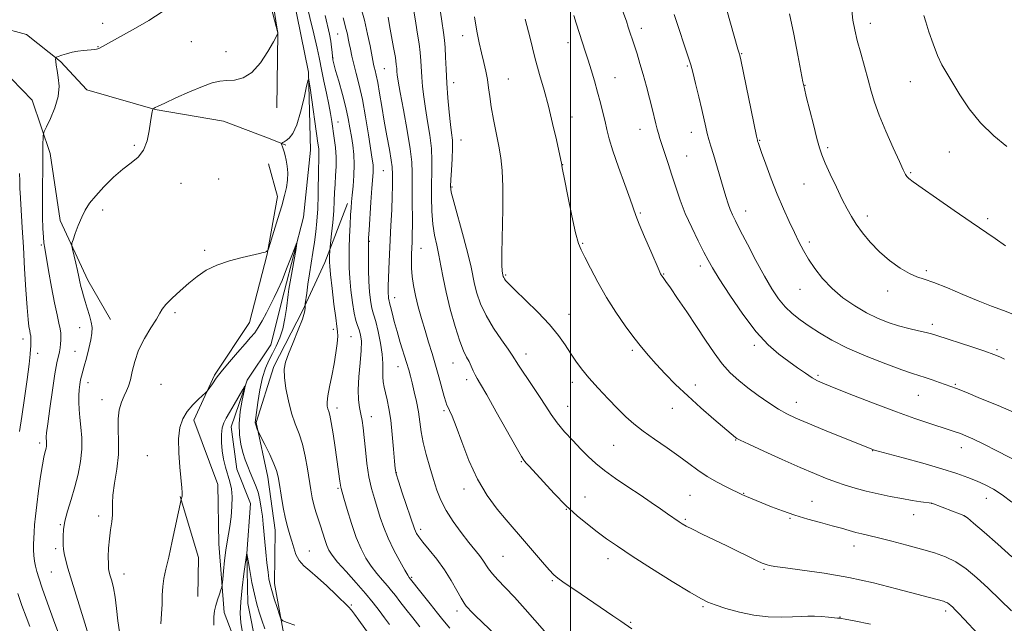
# Model space of a CAD drawing. Extents: x 2167300 to 2170200, y 322300 to 325200.
# Drawn here: x 2169312 to 2169648, y 324500 to 324707 of the extents above; entities that cross this region are included whole.
import ezdxf

# ---------------------------------------------------------------- set-up
doc = ezdxf.new("R2010")
doc.units = 0
doc.header["$MEASUREMENT"] = 0
for name, color, linetype, lineweight in [('32000', 7, 'Continuous', 0), ('DTM HARD BREAKLINE', 7, 'Continuous', 0), ('DTM SPOT ELEVATION', 2, 'Continuous', 13), ('INDEX CONTOUR', 41, 'Continuous', 13), ('INTERMEDIATE CONTOUR', 44, 'Continuous', 0)]:
    doc.layers.add(name, color=color, linetype=linetype, lineweight=lineweight)

msp = doc.modelspace()

# ---------------------------------------------------------------- linework, layer by layer
at = {"layer": '32000', "flags": 128}
msp.add_lwpolyline([(2169500, 325000), (2169500, 322500)], dxfattribs=at)
at = {"layer": 'DTM HARD BREAKLINE', "extrusion": (0.07558659287596452, -0.02403311008267883, 0.9968495757119813), "elevation": 157361.5390751389, "flags": 128}
msp.add_lwpolyline([(966619.7490578587, -1962744.286883999), (966601.7362454364, -1962756.516548288), (966588.987460271, -1962760.424997701)], dxfattribs=at)
at = {"layer": 'DTM HARD BREAKLINE'}
for points in [[(2169399.61, 324676.52, 1193.4), (2169399.9, 324702.1, 1194.01), (2169393.27, 324727.76, 1194.48), (2169386.46, 324737.97, 1194.89)], [(2169403.85, 324721.25, 1192.68), (2169410.41, 324688.66, 1192.06), (2169411.16, 324662, 1191.03), (2169408.77, 324639.1, 1190.21), (2169402.08, 324613.6, 1189.54), (2169397.6, 324595.52, 1188.72), (2169389.47, 324583.36, 1188.05), (2169383.96, 324567.43, 1187.43), (2169385.92, 324553.02, 1187.02), (2169390.58, 324541.24, 1186.76), (2169389.32, 324524.19, 1185.99), (2169389.66, 324507.13, 1185.12), (2169392.68, 324492.17, 1184.45)], [(2169295.48, 324706.51, 1198.13), (2169314.08, 324701.49, 1197.1), (2169325.7, 324692.3, 1195.81), (2169334.65, 324682.6, 1195.2), (2169358.02, 324675.93, 1193.96), (2169381.43, 324671.93, 1193.09), (2169397.35, 324665.89, 1192.37), (2169402.66, 324663.69, 1191.85)], [(2169290.04, 324697.51, 1198.59), (2169301.73, 324693.64, 1198.08), (2169315.95, 324679.09, 1197), (2169322.14, 324660.89, 1195.4), (2169325.6, 324637.93, 1194.37), (2169334.96, 324617.57, 1193.45), (2169342.8, 324604.15, 1192.93)], [(2169396.72, 324657.37, 1192.73), (2169399.79, 324646.14, 1192.52), (2169396.36, 324626.45, 1191.96), (2169390.23, 324603.07, 1190.77), (2169378.3, 324585.09, 1190.21), (2169371.19, 324569.71, 1189.64), (2169379.46, 324547.76, 1189.18), (2169379.76, 324527.5, 1188.67), (2169381.62, 324504.03, 1187.59), (2169390.42, 324481.01, 1186.87), (2169401.81, 324452.09, 1186.25), (2169412.74, 324428.51, 1185.73), (2169426.85, 324404.9, 1184.91), (2169440.47, 324383.95, 1183.52), (2169458.85, 324360.29, 1182.49), (2169474.58, 324337.19, 1181.72), (2169487.12, 324315.19, 1181.31), (2169499.7, 324296.92, 1180.03), (2169515.45, 324276.48, 1178.17), (2169529.6, 324255, 1177.04), (2169542.73, 324237.79, 1175.65), (2169556.84, 324213.64, 1175.09), (2169571.51, 324191.62, 1174.37), (2169578.8, 324179.32, 1173.52)], [(2169423.75, 324643.73, 1195.61), (2169416.05, 324623.56, 1193.55), (2169408.4, 324607.13, 1191.8), (2169398.58, 324588.05, 1191.6), (2169392.5, 324568.93, 1190.11), (2169396.55, 324550.23, 1189.33), (2169399.01, 324532.08, 1189.23), (2169398.8, 324513.96, 1188.56), (2169402.81, 324492.06, 1187.59), (2169411.09, 324470.64, 1186.35), (2169423.09, 324448.12, 1185.63), (2169433.58, 324433.07, 1184.4), (2169445.63, 324415.34, 1182.91), (2169459.85, 324400.79, 1182.08)]]:
    msp.add_polyline3d(points, dxfattribs=at)
at = {"layer": 'DTM SPOT ELEVATION'}
for p in [(2169340.08, 324705.34, 1196.53), (2169602.39, 324705.37, 1222.55), (2169420.43, 324701.72, 1197.06), (2169524.22, 324703.64, 1214.5), (2169370.4, 324699.14, 1194.98), (2169463.15, 324701.09, 1207.43), (2169499.12, 324698.72, 1211.43), (2169338.51, 324697.33, 1196.05), (2169382.23, 324695.67, 1194.63), (2169558.49, 324694.94, 1218.09), (2169418.84, 324693.55, 1196.12), (2169436.4, 324689.86, 1201), (2169539.95, 324690.79, 1215.85), (2169460.01, 324685.04, 1206.61), (2169478.75, 324686.35, 1208.8), (2169515.14, 324686.78, 1212.82), (2169616.09, 324685.37, 1223.24), (2169580.13, 324684.18, 1220.05), (2169420.5, 324671.63, 1194.73), (2169500.46, 324673.31, 1210.71), (2169523.74, 324669.18, 1213.31), (2169541.26, 324668.06, 1215.37), (2169462.59, 324665.52, 1206.76), (2169564.57, 324665.42, 1218.09), (2169350.96, 324663.68, 1194.16), (2169587.86, 324662.81, 1220.28), (2169629.46, 324661.33, 1223.21), (2169539.69, 324660.05, 1214.87), (2169435.95, 324655.04, 1199.04), (2169497.31, 324657.08, 1210.03), (2169616.21, 324654.29, 1222.16), (2169379.71, 324652.1, 1193.36), (2169366.91, 324650.65, 1193.53), (2169459.46, 324649.43, 1206.18), (2169579.74, 324650.41, 1219.14), (2169340.08, 324641.55, 1193.64), (2169559.84, 324641.26, 1216.65), (2169523.89, 324640.49, 1212.18), (2169601.46, 324639.53, 1220.49), (2169642.53, 324638.56, 1222.33), (2169431.24, 324630.82, 1198.11), (2169319.15, 324629.64, 1196.19), (2169374.93, 324627.76, 1192.28), (2169448.93, 324628.45, 1202.85), (2169504.15, 324630.2, 1210.13), (2169581.55, 324630.58, 1218.36), (2169544.3, 324622.4, 1213.54), (2169621.58, 324620.85, 1220.27), (2169477.82, 324619.34, 1208.18), (2169531.81, 324619.72, 1212.09), (2169578.4, 324614.5, 1217.24), (2169439.83, 324611.65, 1200.65), (2169608.34, 324613.87, 1219.49), (2169364.84, 324606.48, 1191.73), (2169499.44, 324605.95, 1208.69), (2169332.18, 324601.35, 1194.79), (2169418.93, 324600.72, 1193.63), (2169623.63, 324602.51, 1218.42), (2169312.88, 324597.5, 1198.54), (2169424.9, 324598.22, 1194.85), (2169562.75, 324595.33, 1213.66), (2169645.72, 324593.88, 1218.23), (2169317.89, 324592.55, 1197.48), (2169330.59, 324593.25, 1195), (2169484.73, 324592.33, 1206.6), (2169521.06, 324593.54, 1209.7), (2169441.01, 324587.96, 1199.28), (2169459.87, 324589.25, 1203.25), (2169584.61, 324585.05, 1214.27), (2169335.11, 324582.51, 1193.39), (2169360.06, 324581.97, 1191.01), (2169464.44, 324583.52, 1203.55), (2169500.55, 324582.61, 1207.51), (2169542.65, 324581.74, 1210.58), (2169631.44, 324581.95, 1216.16), (2169618.88, 324578.27, 1215.11), (2169339.86, 324576.71, 1192.61), (2169420.17, 324573.9, 1194.5), (2169498.96, 324574.48, 1206.82), (2169534.79, 324573.78, 1209.23), (2169577.2, 324575.78, 1212.69), (2169431.89, 324570.87, 1196.61), (2169456.7, 324572.94, 1201.73), (2169318.53, 324561.93, 1196.4), (2169514.77, 324561.13, 1207.07), (2169556.41, 324562.91, 1209.92), (2169633.6, 324560.38, 1213.37), (2169355.32, 324557.64, 1190.59), (2169603.25, 324559.33, 1211.96), (2169483.22, 324555.59, 1203.9), (2169440.48, 324551.81, 1198.08), (2169420.55, 324546.44, 1193.81), (2169463.61, 324546.16, 1201.53), (2169504.91, 324543.42, 1204.74), (2169540.82, 324544.03, 1207.05), (2169559.19, 324544.69, 1208.07), (2169582.49, 324541.94, 1208.79), (2169623.46, 324541.27, 1209.99), (2169642.11, 324543.06, 1211.31), (2169338.76, 324537, 1192.45), (2169498.5, 324539.29, 1203.96), (2169617.22, 324537.42, 1209.38), (2169634.56, 324536.93, 1209.96), (2169325.64, 324533.98, 1194.09), (2169539.23, 324535.89, 1206.21), (2169575.04, 324536.18, 1207.86), (2169448.82, 324532.38, 1198.4), (2169596.88, 324526.78, 1207.38), (2169324.06, 324525.85, 1194.33), (2169410.66, 324525.03, 1190.78), (2169476.88, 324523.14, 1201), (2169512.78, 324522.4, 1203.46), (2169322.5, 324517.86, 1194.87), (2169347.42, 324517.15, 1191.28), (2169566.11, 324518.72, 1205.82), (2169445.64, 324516, 1196.17), (2169493.77, 324514.92, 1201.84), (2169425.08, 324506.58, 1190.23), (2169461.14, 324504.55, 1197.51), (2169545.28, 324506.01, 1203.81), (2169628.19, 324504.47, 1205.6), (2169520.48, 324500.61, 1202.15), (2169592.11, 324502.44, 1204.06)]:
    msp.add_point(p, dxfattribs=at)
at = {"layer": 'INDEX CONTOUR', "flags": 128}
for points, elevation in [([(2169428.106, 324711.5920000001), (2169429.526, 324706.42), (2169430.651, 324701.6810000001), (2169431.473, 324697.6770000001), (2169432.411, 324692.6300000001), (2169432.669, 324691.3630000001), (2169432.903, 324690.3810000001), (2169433.1931, 324689.2560000001), (2169433.575, 324687.6120000001), (2169434.0711, 324685.0870000001), (2169434.699, 324681.442), (2169435.448, 324676.9340000001), (2169436.301, 324671.9460000001), (2169437.22, 324666.8850000001), (2169438.077, 324662.2640000001), (2169438.722, 324658.626), (2169439.054, 324656.3100000001), (2169439.155, 324653.638), (2169439.154, 324652.035), (2169439.134, 324649.6800000001), (2169439.048, 324646.2540000001), (2169438.862, 324641.5991000001), (2169438.609, 324636.2070000001), (2169437.888, 324621.4970000001), (2169437.746, 324618.1400000001), (2169437.674, 324615.7640000001), (2169437.661, 324614.1550000001), (2169437.69, 324613.0260000001), (2169437.745, 324612.1340000001), (2169437.817, 324611.4289000001), (2169437.898, 324610.9060000001), (2169437.995, 324610.496), (2169438.1669, 324609.8630000001), (2169438.485, 324608.6050000001), (2169439.01, 324606.4280000001), (2169439.747, 324603.4760000001), (2169440.691, 324599.9970000001), (2169441.808, 324596.262), (2169443.955, 324589.4550000001), (2169444.696, 324586.9769000001), (2169445.281, 324584.8130000001), (2169445.872, 324582.4360000001), (2169446.582, 324579.4610000001), (2169447.329, 324576.066), (2169447.983, 324572.5719000001), (2169448.472, 324569.2030000001), (2169448.948, 324565.7980000001), (2169449.62, 324562.1010000001), (2169450.631, 324557.959), (2169451.863, 324553.6360000001), (2169453.134, 324549.5020000001), (2169454.338, 324545.8110000001), (2169455.693, 324542.3630000001), (2169457.494, 324538.8430000001), (2169459.913, 324535.0561), (2169462.627, 324531.2960000001), (2169465.191, 324527.9770000001), (2169468.821, 324523.4450000001), (2169470.018, 324521.8590000001), (2169471.978, 324518.9330000001), (2169473.299, 324517.2380000001), (2169475.191, 324515.1610000001), (2169477.699, 324512.539), (2169480.822, 324509.2080000001), (2169484.452, 324505.1660000001), (2169491.035, 324497.6610000001)], 1200), ([(2169574.807, 324708.5920000001), (2169576.296, 324701.6400000001), (2169577.693, 324694.5270000001), (2169579.4231, 324685.361), (2169579.898, 324683.1340000001), (2169580.565, 324680.4010000001), (2169582.991, 324670.7220000001), (2169584.188, 324666.0070000001), (2169585.046, 324662.7860000001), (2169585.844, 324660.3600000001), (2169586.987, 324657.6131000001), (2169588.741, 324653.762), (2169590.8299, 324649.3350000001), (2169592.842, 324645.192), (2169594.489, 324641.9560000001), (2169595.981, 324639.3150000001), (2169597.654, 324636.7200000001), (2169599.786, 324633.7560000001), (2169602.418, 324630.5320000001), (2169605.534, 324627.289), (2169609.05, 324624.2650000001), (2169612.608, 324621.6950000001), (2169615.783, 324619.8110000001), (2169618.35, 324618.7040000001), (2169620.893, 324617.9050000001), (2169624.194, 324616.8020000001), (2169628.7741, 324614.969), (2169634.091, 324612.7110000001), (2169639.341, 324610.5170000001), (2169643.905, 324608.746), (2169647.914, 324607.2390000001), (2169651.689, 324605.7081)], 1220), ([(2169484.532, 324706.8180000001), (2169486.143, 324700.2430000001), (2169487.8339, 324693.6330000001), (2169489.431, 324687.827), (2169490.94, 324682.5080000001), (2169492.41, 324677.0700000001), (2169493.858, 324671.1690000001), (2169495.155, 324665.5160000001), (2169497.004, 324657.0490000001), (2169497.008, 324656.9510000001), (2169497.039, 324656.653), (2169497.268, 324655.344), (2169497.898, 324652.0609), (2169499.037, 324646.3230000001), (2169500.427, 324639.5710000001), (2169501.716, 324633.7300000001), (2169502.679, 324630.1540000001), (2169503.595, 324627.9020000001), (2169504.868, 324625.4620000001), (2169506.807, 324621.6850000001), (2169509.339, 324616.861), (2169512.297, 324611.6431000001), (2169515.497, 324606.6049), (2169518.703, 324602.0020000001), (2169521.662, 324598.013), (2169524.221, 324594.7180000001), (2169526.628, 324591.8060000001), (2169529.227, 324588.8690000001), (2169532.305, 324585.5810000001), (2169535.913, 324581.9330000001), (2169540.042, 324577.9980000001), (2169544.573, 324573.92), (2169548.939, 324570.126), (2169556.323, 324563.8150000001), (2169556.779, 324563.4940000001), (2169558.001, 324562.8770000001), (2169560.9061, 324561.528), (2169566.023, 324559.191), (2169572.342, 324556.3330000001), (2169578.47, 324553.6030000001), (2169583.336, 324551.5009000001), (2169587.164, 324549.942), (2169590.505, 324548.692), (2169593.831, 324547.5551000001), (2169597.317, 324546.4870000001), (2169601.062, 324545.4770000001), (2169605.106, 324544.5270000001), (2169609.247, 324543.6620000001), (2169613.222, 324542.9170000001), (2169616.78, 324542.3210000001), (2169619.7069, 324541.8750000001), (2169623.486, 324541.3250000001), (2169630.584, 324538.6720000001), (2169632.959, 324537.7720000001), (2169634.423, 324537.1510000001), (2169635.683, 324536.3009000001), (2169637.752, 324534.5540000001), (2169641.343, 324531.4540000001), (2169645.97, 324527.3960000001), (2169650.851, 324522.9850000001)], 1210), ([(2169359.923, 324500.1240000001), (2169360.232, 324503.4980000001), (2169360.378, 324506.7990000001), (2169360.463, 324509.9270000001), (2169360.638, 324512.8400000001), (2169361.034, 324515.6060000001), (2169361.697, 324518.7540000001), (2169362.652, 324522.9211), (2169363.874, 324528.414), (2169366.964, 324542.6560000001), (2169367.186, 324543.3680000001), (2169367.249, 324543.719), (2169367.284, 324544.24), (2169367.265, 324545.066), (2169367.145, 324546.6190000001), (2169366.4521, 324553.6250000001), (2169366.083, 324558.6090000001), (2169366.025, 324563.3840000001), (2169366.4841, 324567.2070000001), (2169367.481, 324570.2040000001), (2169368.986, 324572.714), (2169370.905, 324574.991), (2169372.8689, 324576.9310000001), (2169375.333, 324579.1300000001), (2169375.785, 324579.5980000001), (2169376.188, 324580.1460000001), (2169377.613, 324582.1820000001), (2169378.891, 324584.0591000001), (2169379.644, 324585.077), (2169381.048, 324586.822), (2169383.374, 324589.6139000001), (2169386.156, 324592.8860000001), (2169388.741, 324595.8530000001), (2169390.642, 324597.9610000001), (2169392.039, 324599.589), (2169393.2759, 324601.3480000001), (2169394.623, 324603.6880000001), (2169396.0439, 324606.41), (2169398.7129, 324611.692), (2169399.985, 324614.3260000001), (2169401.3819, 324617.49), (2169402.966, 324621.4000000001), (2169404.5141, 324625.3950000001), (2169405.726, 324628.5970000001), (2169406.374, 324630.2619), (2169406.49, 324630.2060000001), (2169406.175, 324628.3800000001), (2169404.793, 324620.7830000001), (2169404.128, 324617.0600000001), (2169403.7029, 324614.5510000001), (2169403.441, 324612.7210000001), (2169402.876, 324607.8590000001), (2169402.371, 324604.4530000001), (2169401.626, 324600.9770000001), (2169400.6029, 324597.8290000001), (2169399.394, 324595.0310000001), (2169398.117, 324592.5140000001), (2169396.881, 324590.143), (2169395.735, 324587.5430000001), (2169394.712, 324584.2740000001), (2169393.845, 324580.1270000001), (2169393.155, 324575.812), (2169392.2, 324568.9231000001), (2169392.208, 324568.7070000001), (2169392.263, 324568.4570000001), (2169392.381, 324568.1030000001), (2169392.937, 324566.638), (2169393.072, 324566.3150000001), (2169393.389, 324565.664), (2169395.537, 324561.3770000001), (2169397.175, 324558.0110000001), (2169398.609, 324554.8580000001), (2169399.502, 324552.4770000001), (2169400.023, 324550.3630000001), (2169400.467, 324547.741), (2169401.065, 324544.094), (2169401.7969, 324539.9360000001), (2169402.577, 324536.0360000001), (2169403.334, 324532.9700000001), (2169404.05, 324530.5319000001), (2169404.719, 324528.3240000001), (2169405.367, 324526.0460000001), (2169406.144, 324523.7860000001), (2169407.232, 324521.7330000001), (2169408.789, 324519.974), (2169410.877, 324518.1950000001), (2169413.534, 324515.9820000001), (2169416.693, 324513.1000000001), (2169419.8641, 324510.0470000001), (2169424.068, 324505.9130000001), (2169425.105, 324504.8), (2169426.161, 324503.4560000001), (2169427.68, 324501.376), (2169431.199, 324496.4850000001)], 1190)]:
    msp.add_lwpolyline(points, dxfattribs=dict(at, elevation=elevation))
at = {"layer": 'INTERMEDIATE CONTOUR', "flags": 128}
for points, elevation in [([(2169454.142, 324718.5190000001), (2169455.981, 324706.077), (2169456.5661, 324702.192), (2169456.916, 324699.5690000001), (2169457.12, 324697.0680000001), (2169457.266, 324693.7750000001), (2169457.4309, 324689.6630000001), (2169457.684, 324684.9300000001), (2169458.073, 324679.8431000001), (2169458.537, 324674.941), (2169458.991, 324670.8300000001), (2169459.358, 324667.8730000001), (2169459.589, 324665.4530000001), (2169459.645, 324662.709), (2169459.512, 324659.0730000001), (2169459.278, 324655.1510000001), (2169459.055, 324651.8450000001), (2169458.974, 324649.6720000001), (2169459.24, 324647.6220000001), (2169460.072, 324644.3040000001), (2169463.3659, 324632.2800000001), (2169464.955, 324626.2790000001), (2169465.979, 324622.0020000001), (2169467.195, 324616.2590000001), (2169467.998, 324613.148), (2169469.238, 324609.5389), (2169471.1051, 324605.5050000001), (2169473.648, 324601.2060000001), (2169476.367, 324597.1560000001), (2169478.622, 324593.9570000001), (2169479.997, 324591.952), (2169482.256, 324588.4850000001), (2169486.908, 324581.5950000001), (2169489.415, 324577.7930000001), (2169491.486, 324574.5190000001), (2169493.359, 324571.6220000001), (2169495.431, 324568.785), (2169497.976, 324565.7770000001), (2169500.789, 324562.7310000001), (2169503.544, 324559.8690000001), (2169506.04, 324557.334), (2169508.582, 324554.9600000001), (2169511.598, 324552.5000000001), (2169515.368, 324549.7840000001), (2169519.577, 324546.937), (2169523.76, 324544.1620000001), (2169527.512, 324541.6410000001), (2169530.68, 324539.474), (2169533.169, 324537.746), (2169537.155, 324534.947), (2169538.114, 324534.3260000001), (2169539.47, 324533.5580000001), (2169541.659, 324532.4340000001), (2169544.957, 324530.8210000001), (2169553.355, 324526.7750000001), (2169563.805, 324521.6830000001), (2169565.493, 324520.8800000001), (2169566.456, 324520.4689000001), (2169567.135, 324520.2480000001), (2169568.028, 324520.039), (2169569.8581, 324519.736), (2169573.406, 324519.2540000001), (2169579.189, 324518.5110000001), (2169586.674, 324517.437), (2169595.067, 324515.964), (2169603.574, 324514.0980000001), (2169611.402, 324512.1299000001), (2169627.407, 324507.8310000001), (2169628.167, 324507.5730000001), (2169628.775, 324507.2750000001), (2169629.36, 324506.8770000001), (2169629.965, 324506.3750000001), (2169630.609, 324505.7810000001), (2169631.37, 324505.039), (2169632.555, 324503.8231), (2169634.528, 324501.7420000001), (2169643.848, 324491.7440000001)], 1206), ([(2169409.529, 324712.8770000001), (2169412.244, 324701.7810000001), (2169413.413, 324696.8780000001), (2169414.102, 324693.6770000001), (2169414.965, 324689.0000000001), (2169415.681, 324685.5520000001), (2169416.542, 324681.518), (2169417.343, 324677.6450000001), (2169417.934, 324674.4800000001), (2169418.376, 324671.7800000001), (2169419.244, 324666.1140000001), (2169419.657, 324662.8850000001), (2169419.898, 324659.5930000001), (2169419.881, 324656.3910000001), (2169419.699, 324653.3200000001), (2169419.489, 324650.3960000001), (2169419.3501, 324647.5830000001), (2169419.229, 324644.6350000001), (2169419.032, 324641.2530000001), (2169418.701, 324637.3190000001), (2169418.317, 324633.4300000001), (2169417.733, 324627.8730000001), (2169417.618, 324625.5930000001), (2169417.581, 324624.6460000001), (2169417.576, 324623.7720000001), (2169417.6769, 324622.3200000001), (2169417.968, 324619.4660000001), (2169418.493, 324614.7700000001), (2169419.135, 324609.338), (2169419.737, 324604.6590000001), (2169420.168, 324601.79), (2169420.395, 324600.0710000001), (2169420.409, 324598.41), (2169420.204, 324595.9380000001), (2169419.788, 324592.691), (2169419.17, 324588.9260000001), (2169418.391, 324584.9360000001), (2169417.617, 324581.1420000001), (2169417.044, 324578.001), (2169416.817, 324575.8379), (2169416.865, 324574.4610000001), (2169417.068, 324573.5480000001), (2169417.333, 324572.7250000001), (2169417.682, 324571.4090000001), (2169418.168, 324568.963), (2169418.812, 324565.0290000001), (2169419.519, 324560.3510000001), (2169421.193, 324548.8450000001), (2169421.464, 324546.7790000001), (2169421.569, 324546.3300000001), (2169422.5171, 324543.0410000001), (2169423.643, 324539.1730000001), (2169425.112, 324534.3940000001), (2169426.736, 324529.6730000001), (2169428.373, 324525.7670000001), (2169430.054, 324522.5960000001), (2169431.857, 324519.8730000001), (2169433.812, 324517.3670000001), (2169435.756, 324515.0910000001), (2169437.475, 324513.1130000001), (2169438.851, 324511.4320000001), (2169440.135, 324509.7590000001), (2169441.671, 324507.7340000001), (2169443.701, 324505.1120000001), (2169446.064, 324502.1270000001), (2169448.498, 324499.1280000001)], 1194), ([(2169325.133, 324496.5800000001), (2169323.3171, 324501.4950000001), (2169321.25, 324507.2040000001), (2169319.426, 324512.3210000001), (2169318.221, 324515.8150000001), (2169317.53, 324518.0600000001), (2169317.126, 324519.7880000001), (2169316.824, 324521.589), (2169316.602, 324523.5030000001), (2169316.477, 324525.4360000001), (2169316.46, 324527.3290000001), (2169316.531, 324529.2800000001), (2169316.662, 324531.4240000001), (2169316.841, 324533.915), (2169317.114, 324536.9770000001), (2169317.541, 324540.8500000001), (2169318.151, 324545.5821000001), (2169318.84, 324550.4430000001), (2169319.4729, 324554.5060000001), (2169319.946, 324557.0960000001), (2169320.279, 324558.5340000001), (2169320.523, 324559.3910000001), (2169320.719, 324560.1420000001), (2169320.862, 324560.8730000001), (2169320.935, 324561.572), (2169320.933, 324562.2300000001), (2169320.882, 324562.8360000001), (2169320.82, 324563.3770000001), (2169320.7979, 324563.99), (2169320.92, 324565.4090000001), (2169321.306, 324568.5109000001), (2169322.02, 324573.7640000001), (2169322.912, 324579.9780000001), (2169323.781, 324585.5501000001), (2169324.4629, 324589.2720000001), (2169325.292, 324593.0300000001), (2169325.51, 324594.4500000001), (2169325.647, 324595.8350000001), (2169325.738, 324597.1069000001), (2169325.801, 324598.2420000001), (2169325.774, 324599.4240000001), (2169325.577, 324600.8900000001), (2169325.147, 324602.8940000001), (2169324.49, 324605.7610000001), (2169323.632, 324609.8290000001), (2169322.622, 324615.1760000001), (2169321.613, 324620.8260000001), (2169320.265, 324628.4709000001), (2169319.9841, 324630.3560000001), (2169319.8209, 324632.3260000001), (2169319.682, 324635.2710000001), (2169319.571, 324639.1340000001), (2169319.52, 324643.6170000001), (2169319.545, 324648.3860000001), (2169319.661, 324656.7790000001), (2169319.666, 324659.5060000001), (2169319.638, 324662.9570000001), (2169319.67, 324664.469), (2169319.724, 324665.8529000001), (2169319.776, 324666.9020000001), (2169319.846, 324667.5560000001), (2169320.139, 324668.3430000001), (2169320.905, 324669.9360000001), (2169322.26, 324672.789), (2169323.775, 324676.474), (2169324.886, 324680.344), (2169325.189, 324683.849), (2169324.922, 324686.834), (2169324.483, 324689.2430000001), (2169324.193, 324691.0430000001), (2169324.06, 324692.2930000001), (2169324.014, 324693.0760000001), (2169324.03, 324693.4950000001), (2169324.261, 324693.7350000001), (2169324.906, 324694.001), (2169326.1011, 324694.4430000001), (2169327.735, 324694.9820000001), (2169329.6349, 324695.4830000001), (2169331.628, 324695.8430000001), (2169333.538, 324696.0739000001), (2169337.359, 324696.4090000001), (2169337.992, 324696.4920000001), (2169338.43, 324696.5920000001), (2169338.751, 324696.713), (2169339.032, 324696.8580000001), (2169351.311, 324703.7250000001), (2169355.855, 324706.3290000001), (2169360.442, 324709.246)], 1196), ([(2169335.224, 324496.2500000001), (2169333.517, 324501.8460000001), (2169329.546, 324514.6710000001), (2169328.199, 324519.1740000001), (2169327.374, 324522.1770000001), (2169326.922, 324524.1880000001), (2169326.702, 324525.6830000001), (2169326.619, 324526.9840000001), (2169326.585, 324528.3810000001), (2169326.56, 324530.1290000001), (2169326.686, 324532.365), (2169327.15, 324535.1950000001), (2169328.072, 324538.6740000001), (2169329.2869, 324542.6460000001), (2169330.562, 324546.9060000001), (2169331.685, 324551.2640000001), (2169332.522, 324555.5930000001), (2169332.961, 324559.7840000001), (2169332.946, 324563.7320000001), (2169332.641, 324567.3630000001), (2169332.271, 324570.6090000001), (2169332.017, 324573.4290000001), (2169331.908, 324575.8960000001), (2169331.93, 324578.1090000001), (2169332.068, 324580.1410000001), (2169332.288, 324581.9570000001), (2169332.552, 324583.491), (2169332.844, 324584.7700000001), (2169333.77, 324588.1400000001), (2169334.52, 324590.9720000001), (2169335.329, 324594.2040000001), (2169336.007, 324597.197), (2169336.394, 324599.4930000001), (2169336.454, 324601.3640000001), (2169336.178, 324603.2640000001), (2169335.592, 324605.5210000001), (2169334.838, 324607.9560000001), (2169334.09, 324610.2650000001), (2169333.487, 324612.2180000001), (2169333.022, 324613.8860000001), (2169332.65, 324615.4180000001), (2169332.324, 324616.969), (2169331.971, 324618.7180000001), (2169331.514, 324620.8520000001), (2169330.913, 324623.437), (2169329.768, 324628.1170000001), (2169329.506, 324629.322), (2169329.556, 324630.1770000001), (2169329.96, 324631.4120000001), (2169330.732, 324633.5510000001), (2169331.765, 324636.2740000001), (2169332.922, 324639.0510000001), (2169334.139, 324641.5020000001), (2169335.6341, 324643.8430000001), (2169337.699, 324646.4430000001), (2169340.503, 324649.5231), (2169343.738, 324652.7290000001), (2169346.978, 324655.5600000001), (2169349.855, 324657.7080000001), (2169352.235, 324659.6300000001), (2169354.044, 324661.9720000001), (2169355.251, 324665.1510000001), (2169355.9929, 324668.6540000001), (2169356.451, 324671.7390000001), (2169356.777, 324673.8360000001), (2169357.008, 324675.0610000001), (2169357.236, 324676.0149000001), (2169357.281, 324676.138), (2169357.33, 324676.1780000001), (2169358.06, 324676.5690000001), (2169359.05, 324677.0550000001), (2169361.298, 324678.1220000001), (2169365.131, 324679.9050000001), (2169369.767, 324681.99), (2169374.148, 324683.8200000001), (2169377.484, 324684.9750000001), (2169380.072, 324685.5540000001), (2169382.477, 324685.7880000001), (2169385.146, 324685.974), (2169388.054, 324686.6730000001), (2169391.0539, 324688.5139000001), (2169393.976, 324691.8230000001), (2169396.5391, 324695.7250000001), (2169398.435, 324699.0440000001), (2169399.844, 324701.6000000001), (2169399.905, 324701.7390000001), (2169399.94, 324702.0080000001), (2169399.918, 324702.241), (2169399.749, 324703.3360000001), (2169398.476, 324711.2120000001)], 1194), ([(2169446.389, 324709.6590000001), (2169447.063, 324705.3600000001), (2169447.684, 324701.599), (2169448.215, 324698.3140000001), (2169448.613, 324695.349), (2169448.855, 324692.5540000001), (2169449.171, 324686.9020000001), (2169449.419, 324683.7700000001), (2169449.807, 324680.273), (2169450.376, 324676.2980000001), (2169451.125, 324671.8140000001), (2169451.882, 324667.1130000001), (2169452.431, 324662.5700000001), (2169452.6229, 324658.4360000001), (2169452.5721, 324654.4780000001), (2169452.46, 324650.3400000001), (2169452.444, 324645.7939), (2169452.592, 324641.1230000001), (2169452.9521, 324636.7350000001), (2169453.54, 324632.9190000001), (2169454.261, 324629.4840000001), (2169454.9921, 324626.1170000001), (2169455.662, 324622.5110000001), (2169456.415, 324618.3770000001), (2169457.448, 324613.4330000001), (2169458.881, 324607.6120000001), (2169460.521, 324601.7050000001), (2169462.095, 324596.7200000001), (2169463.391, 324593.3810000001), (2169464.431, 324591.2820000001), (2169465.296, 324589.7340000001), (2169466.059, 324588.1880000001), (2169466.751, 324586.6460000001), (2169467.393, 324585.2490000001), (2169468.086, 324583.9540000001), (2169469.236, 324581.9800000001), (2169471.326, 324578.3600000001), (2169474.592, 324572.594), (2169481.407, 324560.4980000001), (2169483.221, 324557.3350000001), (2169484.032, 324556.023), (2169484.404, 324555.5730000001), (2169484.871, 324555.0860000001), (2169485.8449, 324554.0330000001), (2169490.694, 324548.6580000001), (2169494.439, 324544.6180000001), (2169498.429, 324540.5690000001), (2169502.241, 324537.0860000001), (2169505.797, 324534.1520000001), (2169509.107, 324531.6040000001), (2169512.306, 324529.2300000001), (2169516.027, 324526.6181000001), (2169521.026, 324523.3070000001), (2169527.67, 324519.0710000001), (2169534.768, 324514.6350000001), (2169540.738, 324510.9600000001), (2169544.495, 324508.7290000001), (2169546.934, 324507.5030000001), (2169549.448, 324506.562), (2169553.107, 324505.366), (2169557.698, 324504.0820000001), (2169562.687, 324503.0540000001), (2169567.581, 324502.5380000001), (2169572.059, 324502.4260000001), (2169575.8411, 324502.5210000001), (2169578.766, 324502.6510000001), (2169581.14, 324502.7380000001), (2169583.386, 324502.7309000001), (2169585.796, 324502.5980000001), (2169588.139, 324502.398), (2169591.263, 324502.0991000001), (2169592.229, 324502.0310000001), (2169592.5699, 324501.986), (2169593.798, 324501.7560000001), (2169596.902, 324501.153), (2169602.47, 324500.001)], 1204), ([(2169517.885, 324709.398), (2169519.057, 324706.0600000001), (2169519.733, 324704.0700000001), (2169521.834, 324697.611), (2169522.707, 324694.8770000001), (2169523.7221, 324691.5819), (2169524.812, 324687.8400000001), (2169525.907, 324683.8060000001), (2169526.937, 324679.8100000001), (2169527.831, 324676.2250000001), (2169529.0949, 324671.0580000001), (2169529.562, 324669.2350000001), (2169530.006, 324667.6630000001), (2169530.526, 324665.996), (2169533.342, 324657.4080000001), (2169534.607, 324653.4730000001), (2169535.929, 324649.3260000001), (2169537.416, 324644.9680000001), (2169539.215, 324640.3550000001), (2169541.384, 324635.539), (2169543.6311, 324630.9620000001), (2169545.577, 324627.1630000001), (2169547.028, 324624.3911000001), (2169548.534, 324621.736), (2169550.832, 324618.0020000001), (2169554.42, 324612.42), (2169558.842, 324605.9390000001), (2169563.403, 324599.937), (2169567.541, 324595.4680000001), (2169571.224, 324592.29), (2169574.553, 324589.8360000001), (2169577.594, 324587.6540000001), (2169580.281, 324585.7520000001), (2169582.516, 324584.251), (2169584.39, 324583.1690000001), (2169586.752, 324582.1010000001), (2169590.6451, 324580.539), (2169596.72, 324578.1510000001), (2169604.077, 324575.3051000001), (2169611.425, 324572.5470000001), (2169617.699, 324570.3179000001), (2169622.736, 324568.6270000001), (2169629.392, 324566.4720000001), (2169631.468, 324565.7740000001), (2169633.2179, 324565.1431000001), (2169635.059, 324564.4180000001), (2169637.483, 324563.3430000001), (2169641.006, 324561.6410000001), (2169645.855, 324559.1890000001), (2169660.534, 324551.6450000001)], 1214), ([(2169535.414, 324708.415), (2169540.5339, 324692.925), (2169541.077, 324691.1280000001), (2169541.74, 324688.6300000001), (2169542.691, 324684.8130000001), (2169543.787, 324680.2810000001), (2169544.8091, 324675.9430000001), (2169546.191, 324669.8540000001), (2169546.718, 324667.6690000001), (2169547.278, 324665.6250000001), (2169547.949, 324663.371), (2169548.804, 324660.5510000001), (2169552.16, 324649.2610000001), (2169553.096, 324646.1540000001), (2169553.883, 324643.67), (2169554.587, 324641.6720000001), (2169555.317, 324639.9259000001), (2169556.346, 324637.8070000001), (2169557.992, 324634.5950000001), (2169560.44, 324629.8550000001), (2169563.348, 324624.3081000001), (2169566.243, 324618.9610000001), (2169568.771, 324614.6119000001), (2169571.049, 324611.202), (2169573.314, 324608.4650000001), (2169575.771, 324606.1419), (2169578.505, 324604.0160000001), (2169581.571, 324601.8799000001), (2169585.07, 324599.5650000001), (2169589.3, 324597.05), (2169594.605, 324594.3520000001), (2169601.065, 324591.5470000001), (2169607.7, 324588.941), (2169613.264, 324586.9010000001), (2169616.885, 324585.6620000001), (2169621.149, 324584.3410000001), (2169623.529, 324583.539), (2169626.078, 324582.6400000001), (2169629.972, 324581.2440000001), (2169631.868, 324580.5240000001), (2169635.035, 324579.2580000001), (2169640.109, 324577.1860000001), (2169646.101, 324574.7010000001), (2169651.612, 324572.3590000001)], 1216), ([(2169553.415, 324709.8620000001), (2169557.213, 324696.4950000001), (2169557.713, 324694.8240000001), (2169557.829, 324694.376), (2169558.142, 324692.9190000001), (2169563.539, 324666.8190000001), (2169563.829, 324665.4680000001), (2169563.929, 324665.0830000001), (2169564.061, 324664.66), (2169564.4371, 324663.55), (2169565.2669, 324661.1880000001), (2169566.687, 324657.2340000001), (2169568.547, 324652.2290000001), (2169570.628, 324646.9371000001), (2169572.728, 324642.0060000001), (2169574.725, 324637.6140000001), (2169576.514, 324633.8240000001), (2169578.055, 324630.6280000001), (2169579.552, 324627.7380000001), (2169581.274, 324624.7940000001), (2169583.446, 324621.5360000001), (2169586.133, 324618.0950000001), (2169589.359, 324614.7010000001), (2169593.098, 324611.5580000001), (2169597.114, 324608.7750000001), (2169601.117, 324606.437), (2169604.891, 324604.594), (2169608.493, 324603.1610000001), (2169612.049, 324602.0190000001), (2169615.607, 324601.0710000001), (2169618.884, 324600.2970000001), (2169621.519, 324599.6980000001), (2169623.37, 324599.2310000001), (2169625.18, 324598.6809), (2169637.132, 324594.7880000001), (2169641.584, 324593.3030000001), (2169644.647, 324592.2180000001), (2169646.68, 324591.403), (2169648.353, 324590.6280000001)], 1218), ([(2169596.07, 324709.7321000001), (2169596.48, 324706.414), (2169597.1, 324703.1350000001), (2169597.988, 324699.4600000001), (2169599.164, 324695.1129000001), (2169601.701, 324686.0431000001), (2169602.753, 324682.1740000001), (2169603.896, 324678.3690000001), (2169605.494, 324673.9330000001), (2169607.7541, 324668.4790000001), (2169610.244, 324662.8359000001), (2169612.375, 324658.1431000001), (2169613.714, 324655.2330000001), (2169614.454, 324653.74), (2169614.942, 324652.996), (2169615.59, 324652.3510000001), (2169617.067, 324651.2290000001), (2169620.105, 324649.0730000001), (2169625.101, 324645.5690000001), (2169631.112, 324641.3810000001), (2169636.857, 324637.4130000001), (2169645.08, 324631.8210000001), (2169648.633, 324629.3400000001)], 1222), ([(2169416.163, 324708.013), (2169417.588, 324701.6040000001), (2169418.039, 324699.2760000001), (2169418.3221, 324697.2220000001), (2169418.491, 324695.4540000001), (2169418.609, 324694.0380000001), (2169418.754, 324692.92), (2169419.068, 324691.5430000001), (2169419.707, 324689.2261000001), (2169420.756, 324685.54), (2169422, 324681.0600000001), (2169423.153, 324676.615), (2169423.997, 324672.8420000001), (2169424.595, 324669.626), (2169425.079, 324666.6620000001), (2169425.539, 324663.6760000001), (2169425.903, 324660.5210000001), (2169426.059, 324657.0810000001), (2169425.938, 324653.339), (2169425.646, 324649.6780000001), (2169425.335, 324646.577), (2169425.12, 324644.3110000001), (2169424.975, 324642.3330000001), (2169424.837, 324639.8900000001), (2169424.663, 324636.4619000001), (2169424.481, 324632.4530000001), (2169424.337, 324628.501), (2169424.274, 324625.0560000001), (2169424.329, 324621.812), (2169424.537, 324618.2790000001), (2169424.917, 324614.1610000001), (2169425.427, 324609.9490000001), (2169426.01, 324606.3290000001), (2169426.614, 324603.7920000001), (2169427.204, 324602.0410000001), (2169427.752, 324600.5830000001), (2169428.213, 324598.9450000001), (2169428.493, 324596.7320000001), (2169428.483, 324593.5700000001), (2169428.14, 324589.2860000001), (2169427.684, 324584.5140000001), (2169427.404, 324580.0920000001), (2169427.5071, 324576.653), (2169427.8871, 324574.0190000001), (2169428.356, 324571.8070000001), (2169428.767, 324569.6351000001), (2169429.13, 324567.115), (2169429.492, 324563.8550000001), (2169429.904, 324559.638), (2169430.418, 324554.9230000001), (2169431.091, 324550.3430000001), (2169431.952, 324546.3790000001), (2169432.936, 324542.9180000001), (2169434.965, 324536.474), (2169436.123, 324533.0831), (2169437.63, 324529.3790000001), (2169439.581, 324525.3500000001), (2169441.632, 324521.5060000001), (2169443.333, 324518.4890000001), (2169444.35, 324516.7550000001), (2169444.82, 324516.0100000001), (2169449.244, 324510.3720000001), (2169451.979, 324506.9090000001), (2169454.515, 324503.7270000001), (2169456.346, 324501.4750000001), (2169458.72, 324498.6090000001)], 1196), ([(2169422.261, 324707.2160000001), (2169423.338, 324703.2230000001), (2169423.705, 324701.67), (2169424.021, 324700.1290000001), (2169424.345, 324698.4440000001), (2169424.738, 324696.4780000001), (2169425.244, 324694.1570000001), (2169425.909, 324691.4240000001), (2169426.759, 324688.187), (2169427.753, 324684.2270000001), (2169428.833, 324679.2870000001), (2169429.929, 324673.3420000001), (2169430.936, 324667.2771000001), (2169432.241, 324658.9400000001), (2169432.495, 324657.0330000001), (2169432.566, 324655.7380000001), (2169432.517, 324654.3400000001), (2169432.108, 324648.9620000001), (2169431.77, 324644.2050000001), (2169431.128, 324634.6350000001), (2169430.963, 324632.0170000001), (2169430.9, 324630.3310000001), (2169430.893, 324628.344), (2169430.912, 324625.1500000001), (2169430.973, 324621.1550000001), (2169431.1049, 324617.0920000001), (2169431.328, 324613.5740000001), (2169431.621, 324610.7420000001), (2169431.954, 324608.6180000001), (2169432.3149, 324607.1000000001), (2169432.766, 324605.6030000001), (2169433.388, 324603.4170000001), (2169434.21, 324600.0780000001), (2169435.043, 324596.0980000001), (2169435.643, 324592.2340000001), (2169435.849, 324589.084), (2169435.785, 324584.5790000001), (2169435.942, 324582.8090000001), (2169436.287, 324581.0640000001), (2169436.768, 324579.116), (2169437.335, 324576.7319000001), (2169437.938, 324573.6801000001), (2169438.525, 324569.724), (2169439.05, 324564.839), (2169439.483, 324559.8399000001), (2169439.797, 324555.7550000001), (2169440.018, 324553.2249000001), (2169440.371, 324551.3590000001), (2169441.1331, 324548.8820000001), (2169442.458, 324544.9390000001), (2169446.676, 324532.5870000001), (2169446.979, 324531.8370000001), (2169447.391, 324531.0460000001), (2169448.1629, 324529.8830000001), (2169449.549, 324528.0780000001), (2169451.689, 324525.4540000001), (2169454.283, 324522.1940000001), (2169456.9169, 324518.5700000001), (2169459.241, 324514.8790000001), (2169461.154, 324511.5030000001), (2169462.618, 324508.8450000001), (2169463.634, 324507.1710000001), (2169464.365, 324506.1890000001), (2169465.013, 324505.4670000001), (2169465.839, 324504.5699000001), (2169467.329, 324503.0520000001), (2169470.028, 324500.463), (2169474.2721, 324496.5140000001)], 1198), ([(2169437.657, 324707.4130000001), (2169438.144, 324704.6420000001), (2169439.515, 324697.0590000001), (2169440.107, 324693.6300000001), (2169440.444, 324691.3329), (2169440.59, 324689.9070000001), (2169440.657, 324688.8740000001), (2169440.766, 324687.6980000001), (2169441.077, 324685.6060000001), (2169441.76, 324681.7660000001), (2169442.8919, 324675.7540000001), (2169444.175, 324668.773), (2169445.217, 324662.4300000001), (2169445.733, 324657.8690000001), (2169445.857, 324654.3620000001), (2169445.831, 324650.7160000001), (2169445.845, 324646.0911000001), (2169445.932, 324636.5200000001), (2169445.911, 324633.1710000001), (2169445.843, 324630.7200000001), (2169445.65, 324626.4880000001), (2169445.606, 324624.1560000001), (2169445.6761, 324621.6231000001), (2169445.915, 324618.8580000001), (2169446.359, 324615.7920000001), (2169447.0359, 324612.349), (2169447.957, 324608.5020000001), (2169449.0571, 324604.4210000001), (2169450.252, 324600.3250000001), (2169451.47, 324596.3730000001), (2169452.682, 324592.49), (2169453.871, 324588.539), (2169455.007, 324584.4901000001), (2169456.805, 324577.7840000001), (2169457.332, 324575.9570000001), (2169457.714, 324574.9060000001), (2169458.109, 324574.1090000001), (2169458.676, 324573.0310000001), (2169459.556, 324571.0700000001), (2169460.891, 324567.611), (2169462.789, 324562.3140000001), (2169465.233, 324555.9430000001), (2169468.177, 324549.539), (2169471.516, 324543.959), (2169474.917, 324539.3460000001), (2169477.991, 324535.6570000001), (2169484.988, 324527.5791000001), (2169490.427, 324521.1971), (2169492.723, 324518.5490000001), (2169494.282, 324516.8790000001), (2169495.602, 324515.7450000001), (2169497.379, 324514.4880000001), (2169503.606, 324510.236), (2169514.483, 324502.876), (2169517.201, 324501.0200000001), (2169520.8871, 324498.4320000001)], 1202), ([(2169467.142, 324707.5611), (2169467.963, 324702.6590000001), (2169468.787, 324698.6690000001), (2169469.597, 324695.224), (2169470.371, 324692.0160000001), (2169471.061, 324688.9790000001), (2169471.612, 324686.1040000001), (2169472.005, 324683.327), (2169472.372, 324680.3500000001), (2169472.885, 324676.8190000001), (2169473.656, 324672.5310000001), (2169474.573, 324667.8820000001), (2169475.465, 324663.4180000001), (2169476.185, 324659.4201), (2169476.672, 324655.1050000001), (2169476.889, 324649.4260000001), (2169476.832, 324641.817), (2169476.4779, 324626.8139000001), (2169476.481, 324622.6720000001), (2169476.6, 324620.719), (2169476.7429, 324619.9659000001), (2169477.013, 324618.8240000001), (2169477.14, 324618.4909000001), (2169477.363, 324618.0640000001), (2169477.794, 324617.4500000001), (2169478.851, 324616.2820000001), (2169481.03, 324614.1240000001), (2169484.586, 324610.7280000001), (2169488.831, 324606.5900000001), (2169492.838, 324602.3960000001), (2169495.899, 324598.6940000001), (2169498.167, 324595.4810000001), (2169500.013, 324592.6200000001), (2169501.7919, 324589.9480000001), (2169503.789, 324587.2250000001), (2169506.273, 324584.1860000001), (2169509.393, 324580.6830000001), (2169512.815, 324577.0320000001), (2169516.084, 324573.6660000001), (2169518.908, 324570.8820000001), (2169521.639, 324568.4450000001), (2169524.791, 324565.9820000001), (2169528.6961, 324563.224), (2169532.964, 324560.3080000001), (2169537.023, 324557.4720000001), (2169540.468, 324554.9040000001), (2169543.547, 324552.589), (2169546.674, 324550.4600000001), (2169550.098, 324548.4880000001), (2169553.407, 324546.7940000001), (2169558.809, 324544.1810000001), (2169559.288, 324543.963), (2169560.089, 324543.6230000001), (2169568.713, 324540.1220000001), (2169572.44, 324538.692), (2169576.612, 324537.2480000001), (2169581.0479, 324535.915), (2169585.417, 324534.7200000001), (2169589.3521, 324533.67), (2169592.583, 324532.7660000001), (2169595.215, 324532.0050000001), (2169597.451, 324531.3780000001), (2169599.548, 324530.8520000001), (2169601.982, 324530.278), (2169605.285, 324529.4820000001), (2169609.774, 324528.349), (2169614.916, 324527.012), (2169619.964, 324525.6630000001), (2169624.342, 324524.415), (2169628.159, 324523.0580000001), (2169631.697, 324521.3), (2169635.208, 324518.9109000001), (2169638.838, 324515.8990000001), (2169642.704, 324512.334), (2169646.805, 324508.3810000001), (2169650.668, 324504.5780000001)], 1208), ([(2169501.11, 324708.062), (2169501.953, 324705.3620000001), (2169505.1381, 324695.459), (2169505.995, 324692.746), (2169507.021, 324689.4241000001), (2169508.14, 324685.697), (2169509.24, 324681.8780000001), (2169510.227, 324678.236), (2169511.0759, 324674.8680000001), (2169511.777, 324671.8230000001), (2169512.378, 324669.0270000001), (2169513.1451, 324665.9050000001), (2169514.402, 324661.7550000001), (2169516.323, 324656.214), (2169518.488, 324650.2690000001), (2169520.333, 324645.2420000001), (2169522.333, 324639.6310000001), (2169523.472, 324636.7380000001), (2169525.292, 324632.3950000001), (2169527.401, 324627.4730000001), (2169530.284, 324620.8360000001), (2169530.7681, 324619.763), (2169530.96, 324619.393), (2169531.109, 324619.1549000001), (2169531.284, 324618.91), (2169531.846, 324618.1840000001), (2169532.6, 324617.1410000001), (2169534.112, 324614.9680000001), (2169536.593, 324611.334), (2169539.717, 324606.7039000001), (2169543.023, 324601.741), (2169546.14, 324597.0170000001), (2169549.054, 324592.7420000001), (2169551.841, 324589.035), (2169554.592, 324585.947), (2169557.461, 324583.2690000001), (2169560.614, 324580.724), (2169564.128, 324578.1220000001), (2169567.723, 324575.6310000001), (2169571.026, 324573.5050000001), (2169573.873, 324571.8810000001), (2169576.929, 324570.42), (2169581.065, 324568.6630000001), (2169586.76, 324566.327), (2169603.472, 324559.5700000001), (2169603.829, 324559.4600000001), (2169605.112, 324559.1080000001), (2169613.695, 324556.8140000001), (2169620.412, 324554.9820000001), (2169626.888, 324553.1259000001), (2169631.963, 324551.523), (2169635.802, 324550.1440000001), (2169638.908, 324548.8850000001), (2169641.73, 324547.6200000001), (2169644.527, 324546.137), (2169647.5079, 324544.2050000001), (2169650.757, 324541.7250000001)], 1212), ([(2169620.718, 324708.0241), (2169621.37, 324705.8830000001), (2169622.482, 324702.464), (2169623.91, 324698.3310000001), (2169625.439, 324694.3680000001), (2169626.93, 324691.1930000001), (2169628.543, 324688.344), (2169633.056, 324680.9190000001), (2169636.243, 324676.1490000001), (2169640.127, 324671.3180000001), (2169644.625, 324666.91), (2169649.111, 324663.2070000001)], 1224), ([(2169345.792, 324497.3520000001), (2169345.303, 324501.2030000001), (2169344.853, 324505.376), (2169344.365, 324509.2700000001), (2169343.7909, 324512.403), (2169343.2, 324514.773), (2169342.689, 324516.4940000001), (2169342.333, 324517.7440000001), (2169342.122, 324518.9440000001), (2169342.022, 324520.5790000001), (2169342.012, 324522.99), (2169342.1179, 324525.9660000001), (2169342.375, 324529.1520000001), (2169342.787, 324532.2310000001), (2169343.2101, 324535.0250000001), (2169343.465, 324537.3910000001), (2169343.454, 324539.322), (2169343.3921, 324541.3520000001), (2169343.5741, 324544.1500000001), (2169344.18, 324548.1681000001), (2169344.942, 324552.9800000001), (2169345.477, 324557.9450000001), (2169345.53, 324562.5249000001), (2169345.357, 324566.611), (2169345.345, 324570.2001000001), (2169345.776, 324573.29), (2169346.536, 324575.888), (2169347.409, 324578.001), (2169348.219, 324579.7110000001), (2169348.938, 324581.3901000001), (2169349.575, 324583.4830000001), (2169350.188, 324586.322), (2169351.021, 324589.7830000001), (2169352.367, 324593.6290000001), (2169354.373, 324597.5920000001), (2169356.601, 324601.273), (2169358.472, 324604.2420000001), (2169359.611, 324606.2430000001), (2169360.471, 324607.7200000001), (2169361.712, 324609.2940000001), (2169363.817, 324611.4260000001), (2169366.554, 324613.9430000001), (2169369.515, 324616.5179000001), (2169372.418, 324618.8730000001), (2169375.491, 324620.942), (2169379.09, 324622.7110000001), (2169383.3789, 324624.1690000001), (2169387.748, 324625.3110000001), (2169393.729, 324626.6630000001), (2169394.992, 324626.9810000001), (2169395.637, 324627.2000000001), (2169396.047, 324627.4081000001), (2169396.32, 324627.599), (2169396.485, 324627.7440000001), (2169396.602, 324627.9260000001), (2169396.858, 324628.6770000001), (2169398.577, 324634.1880000001), (2169399.947, 324638.6190000001), (2169401.268, 324642.9589000001), (2169402.282, 324646.459), (2169402.952, 324649.2700000001), (2169403.294, 324651.7690000001), (2169403.339, 324654.2370000001), (2169403.161, 324656.5820000001), (2169402.848, 324658.6200000001), (2169402.479, 324660.2151000001), (2169402.106, 324661.4240000001), (2169401.515, 324663.0970000001), (2169401.215, 324664.039), (2169401.162, 324664.2441000001), (2169401.193, 324664.344), (2169401.334, 324664.4261), (2169401.619, 324664.572), (2169402.1, 324664.8520000001), (2169402.837, 324665.3320000001), (2169403.86, 324666.1540000001), (2169405.092, 324667.7520000001), (2169406.425, 324670.6350000001), (2169407.746, 324675.0100000001), (2169408.915, 324679.8720000001), (2169409.784, 324683.9130000001), (2169410.275, 324686.0210000001), (2169410.585, 324685.8740000001), (2169410.98, 324683.3430000001), (2169413.659, 324664.3530000001), (2169413.918, 324662.415), (2169414.014, 324661.214), (2169414.008, 324660.0760000001), (2169413.945, 324658.4269000001), (2169413.867, 324655.719), (2169413.719, 324646.7540000001), (2169413.573, 324641.9070000001), (2169413.327, 324637.7170000001), (2169412.973, 324634.0470000001), (2169412.512, 324630.572), (2169411.954, 324627.0279000001), (2169411.35, 324623.4080000001), (2169410.758, 324619.7700000001), (2169410.2321, 324616.2260000001), (2169409.805, 324613.1060000001), (2169409.344, 324609.5200000001), (2169409.296, 324608.9460000001), (2169409.32, 324608.5779), (2169409.335, 324607.9390000001), (2169409.103, 324606.616), (2169408.3449, 324604.2120000001), (2169406.91, 324600.5490000001), (2169405.158, 324596.3230000001), (2169403.578, 324592.452), (2169402.563, 324589.5629000001), (2169402.13, 324587.1290000001), (2169402.206, 324584.3350000001), (2169402.711, 324580.6060000001), (2169403.558, 324576.3310000001), (2169404.659, 324572.1390000001), (2169405.917, 324568.4780000001), (2169407.202, 324565.0760000001), (2169408.3769, 324561.4760000001), (2169409.334, 324557.3820000001), (2169410.093, 324553.1220000001), (2169411.211, 324545.9290000001), (2169411.707, 324543.2170000001), (2169412.274, 324540.7800000001), (2169412.973, 324538.3960000001), (2169413.759, 324536.0060000001), (2169414.563, 324533.5960000001), (2169416.042, 324528.8950000001), (2169416.7159, 324526.9110000001), (2169417.423, 324525.278), (2169418.5069, 324523.5730000001), (2169420.381, 324521.2560000001), (2169423.275, 324517.9800000001), (2169426.691, 324514.1710000001), (2169429.95, 324510.4510000001), (2169432.533, 324507.3), (2169434.571, 324504.6320000001), (2169436.356, 324502.2210000001), (2169438.157, 324499.8520000001)], 1192), ([(2169311.672, 324565.8720000001), (2169312.485, 324571.0050000001), (2169313.4, 324577.2340000001), (2169314.284, 324583.6170000001), (2169314.967, 324588.9170000001), (2169315.33, 324592.2310000001), (2169315.458, 324594.0150000001), (2169315.485, 324595.062), (2169315.553, 324596.9580000001), (2169315.549, 324597.8040000001), (2169315.478, 324598.528), (2169315.341, 324599.2770000001), (2169315.145, 324600.2430000001), (2169314.896, 324601.687), (2169314.595, 324604.1450000001), (2169314.242, 324608.2230000001), (2169313.841, 324614.2540000001), (2169313.414, 324621.4830000001), (2169312.988, 324628.8831000001), (2169312.591, 324635.5470000001), (2169311.855, 324647.5501000001), (2169311.793, 324648.8240000001), (2169311.7791, 324649.5140000001), (2169311.775, 324650.2080000001), (2169311.7469, 324651.5050000001), (2169311.659, 324654.0060000001)], 1198), ([(2169378.044, 324499.7160000001), (2169378.083, 324502.566), (2169378.329, 324504.6050000001), (2169378.7691, 324506.398), (2169379.368, 324508.3570000001), (2169379.999, 324510.2700000001), (2169380.511, 324511.7690000001), (2169380.802, 324512.6780000001), (2169380.96, 324513.5750000001), (2169381.12, 324515.2290000001), (2169381.388, 324518.1460000001), (2169381.7539, 324521.7800000001), (2169382.178, 324525.3251000001), (2169382.626, 324528.1960000001), (2169383.084, 324530.7139000001), (2169383.5421, 324533.4220000001), (2169383.974, 324536.6950000001), (2169384.28, 324540.2281000001), (2169384.346, 324543.5460000001), (2169384.088, 324546.3080000001), (2169383.566, 324548.7050000001), (2169382.113, 324553.638), (2169381.4059, 324556.4090000001), (2169380.883, 324559.2840000001), (2169380.647, 324562.1520000001), (2169380.6911, 324564.8180000001), (2169380.979, 324567.0640000001), (2169381.495, 324568.7960000001), (2169382.302, 324570.3990000001), (2169383.482, 324572.3830000001), (2169385.039, 324575.0520000001), (2169387.988, 324580.2380000001), (2169388.6981, 324581.442), (2169388.827, 324581.3), (2169388.4839, 324579.6880000001), (2169387.816, 324576.621), (2169387.11, 324572.665), (2169386.69, 324568.523), (2169386.7921, 324564.7720000001), (2169387.307, 324561.4930000001), (2169388.039, 324558.6410000001), (2169388.828, 324556.16), (2169389.653, 324553.9330000001), (2169390.531, 324551.8310000001), (2169391.46, 324549.7320000001), (2169392.371, 324547.5310000001), (2169393.181, 324545.1310000001), (2169393.823, 324542.4750000001), (2169394.31, 324539.6720000001), (2169394.673, 324536.871), (2169394.95, 324534.1580000001), (2169395.4791, 324528.1950000001), (2169395.838, 324524.5820000001), (2169396.231, 324520.9270000001), (2169396.597, 324517.7820000001), (2169396.9059, 324515.4970000001), (2169397.274, 324513.616), (2169397.85, 324511.4830000001), (2169398.716, 324508.6710000001), (2169399.68, 324505.6790000001), (2169400.481, 324503.2390000001), (2169401.003, 324501.8600000001), (2169401.698, 324501.175), (2169403.163, 324500.599), (2169405.788, 324499.6820000001)], 1188), ([(2169387.818, 324497.191), (2169387.2739, 324500.5060000001), (2169387.103, 324503.8231), (2169387.279, 324507.6980000001), (2169387.749, 324512.4240000001), (2169388.343, 324517.2290000001), (2169389.342, 324524.3370000001), (2169389.368, 324524.1060000001), (2169389.796, 324521.615), (2169390.366, 324518.3580000001), (2169391.119, 324514.2770000001), (2169391.949, 324510.2370000001), (2169392.772, 324506.8920000001), (2169393.61, 324504.0580000001), (2169394.51, 324501.3389000001), (2169395.512, 324498.4390000001)], 1186), ([(2169315.216, 324499.1820000001), (2169313.91, 324502.5530000001), (2169312.498, 324506.4430000001), (2169311.093, 324510.5260000001)], 1198)]:
    msp.add_lwpolyline(points, dxfattribs=dict(at, elevation=elevation))

doc.saveas('drawing.dxf')
